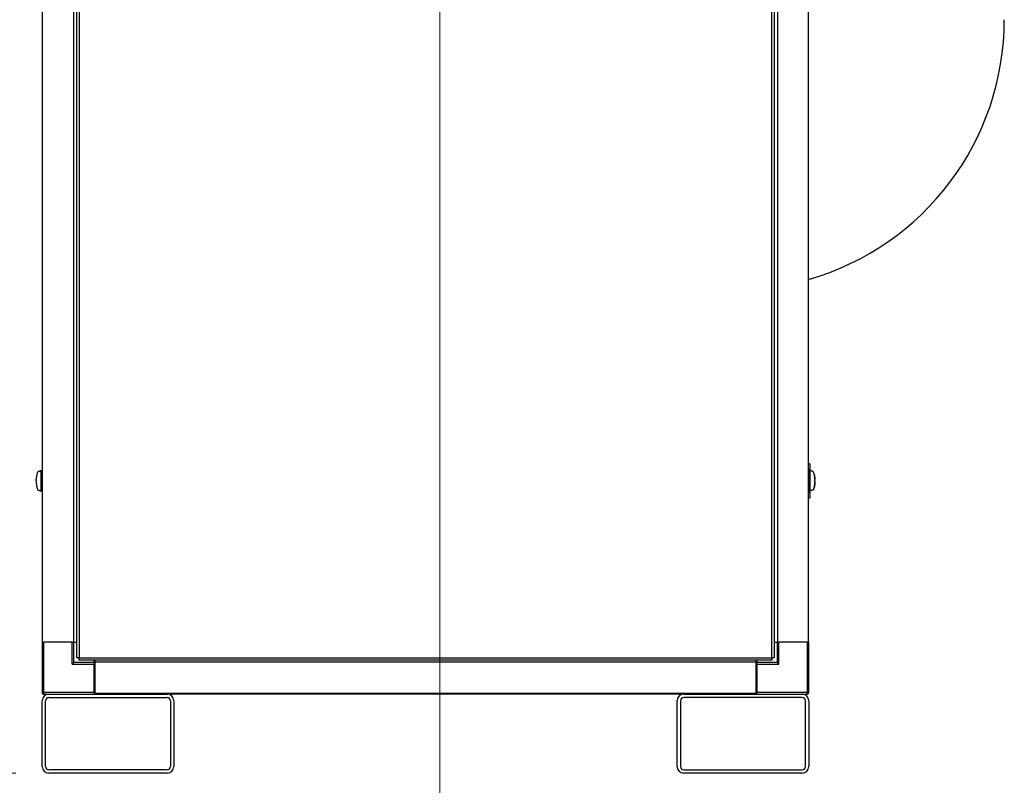
# Model space of a CAD drawing. Units: inches. Extents: x 12 to 323, y 16 to 211.
# Drawn here: x 35 to 72, y 56 to 85 of the extents above; entities that cross this region are included whole.
import ezdxf

# ---------------------------------------------------------------- set-up
doc = ezdxf.new("R2010")
doc.units = ezdxf.units.IN
doc.header["$LTSCALE"] = 20
doc.header["$MEASUREMENT"] = 0
for name, color, linetype, lineweight in [('Dimensions(ANSI)', 7, 'Continuous', 18), ('Visible Edges(ANSI)', 7, 'Continuous', 25), ('Visible Tangent Edges(ANSI)', 7, 'Continuous', 25)]:
    doc.layers.add(name, color=color, linetype=linetype, lineweight=lineweight)
doc.styles.add('MESTEK', font='arial.ttf')
doc.dimstyles.new('MESTEK FRACTIONS', dxfattribs={"dimscale": 20, "dimtxt": 0.08, "dimasz": 0.098425, "dimexe": 0.063, "dimexo": 0.0625, "dimgap": 0.031496, "dimtad": 0, "dimtih": 1, "dimtoh": 1, "dimdec": 4, "dimrnd": 1e-08, "dimzin": 1, "dimdsep": 46, "dimlunit": 5, "dimtxsty": 'MESTEK', "dimcen": 0.09, "dimdle": 0.393701, "dimclrd": 7, "dimclre": 7, "dimclrt": 7, "dimadec": 0, "dimazin": 0, "dimtfac": 1, "dimtofl": 0, "dimtmove": 0, "dimatfit": 3, "dimfxl": 0, "dimfrac": 2, "dimtolj": 1, "dimtzin": 0, "dimlwd": 15, "dimlwe": 15, "dimarcsym": 0})

# ---------------------------------------------------------------- blocks, each defined once
blk = doc.blocks.new('*D17')
at = {"layer": 'Defpoints', "color": 0, "linetype": 'Continuous'}
for p in [(38.269, 56.153), (62.394, 48.351), (62.394, 45.305)]:
    blk.add_point(p, dxfattribs=at)
at = {"layer": 'Dimensions(ANSI)', "color": 7, "linetype": 'Continuous', "lineweight": 15}
for p, q in [((38.269, 54.903), (38.269, 44.045)), ((62.394, 47.101), (62.394, 44.045)), ((40.238, 45.305), (45.192, 45.305)), ((60.426, 45.305), (55.472, 45.305))]:
    blk.add_line(p, q, dxfattribs=at)
at = {"layer": 'Dimensions(ANSI)', "color": 7, "linetype": 'Continuous'}
for points in [[(40.238, 45.633), (40.238, 44.977), (38.269, 45.305)], [(60.426, 45.633), (60.426, 44.977), (62.394, 45.305)]]:
    blk.add_solid(points, dxfattribs=at)
at = {"layer": 'Dimensions(ANSI)', "color": 7, "linetype": 'Continuous', "lineweight": 18, "insert": (50.332, 47.667), "char_height": 1.6, "attachment_point": 2, "style": 'MESTEK'}
blk.add_mtext('\\A1; 24\\P[610 mm]', dxfattribs=at)
blk = doc.blocks.new('*D18')
at = {"layer": 'Defpoints', "color": 0, "linetype": 'Continuous'}
for p in [(28.852, 88.287), (49.629, 88.287), (36.019, 56.153)]:
    blk.add_point(p, dxfattribs=at)
at = {"layer": 'Dimensions(ANSI)', "color": 7, "linetype": 'Continuous', "lineweight": 15}
for p, q in [((48.379, 88.287), (27.592, 88.287)), ((28.852, 86.318), (28.852, 75.217)), ((28.852, 58.122), (28.852, 69.212)), ((34.769, 56.153), (27.592, 56.153))]:
    blk.add_line(p, q, dxfattribs=at)
at = {"layer": 'Dimensions(ANSI)', "color": 7, "linetype": 'Continuous'}
for points in [[(28.524, 86.318), (29.18, 86.318), (28.852, 88.287)], [(28.524, 58.122), (29.18, 58.122), (28.852, 56.153)]]:
    blk.add_solid(points, dxfattribs=at)
at = {"layer": 'Dimensions(ANSI)', "color": 7, "linetype": 'Continuous', "lineweight": 18, "insert": (28.852, 74.587), "char_height": 1.6, "attachment_point": 2, "style": 'MESTEK'}
blk.add_mtext('\\A1; 32 1/8\\P[816 mm]', dxfattribs=at)
blk = doc.blocks.new('*D19')
at = {"layer": 'Defpoints', "color": 0, "linetype": 'Continuous'}
for p in [(17.137, 122.064), (35.6, 122.064), (36.019, 56.153)]:
    blk.add_point(p, dxfattribs=at)
at = {"layer": 'Dimensions(ANSI)', "color": 7, "linetype": 'Continuous', "lineweight": 15}
for p, q in [((34.35, 122.064), (15.877, 122.064)), ((17.137, 120.095), (17.137, 92.111)), ((17.137, 58.122), (17.137, 86.106)), ((34.769, 56.153), (15.877, 56.153))]:
    blk.add_line(p, q, dxfattribs=at)
at = {"layer": 'Dimensions(ANSI)', "color": 7, "linetype": 'Continuous'}
for points in [[(16.809, 120.095), (17.465, 120.095), (17.137, 122.064)], [(16.809, 58.122), (17.465, 58.122), (17.137, 56.153)]]:
    blk.add_solid(points, dxfattribs=at)
at = {"layer": 'Dimensions(ANSI)', "color": 7, "linetype": 'Continuous', "lineweight": 18, "insert": (17.137, 91.481), "char_height": 1.6, "attachment_point": 2, "style": 'MESTEK'}
blk.add_mtext('\\A1; 65 15/16\\P[1674 mm]', dxfattribs=at)
blk = doc.blocks.new('*D42')
at = {"layer": 'Defpoints', "color": 0, "linetype": 'Continuous'}
for p in [(50.879, 87.037), (35.769, 56.403), (50.879, 50.723)]:
    blk.add_point(p, dxfattribs=at)
at = {"layer": 'Dimensions(ANSI)', "color": 7, "linetype": 'Continuous', "lineweight": 15}
for p, q in [((50.879, 85.787), (50.879, 49.463)), ((35.769, 55.153), (35.769, 49.463)), ((37.738, 50.723), (48.911, 50.723)), ((50.879, 50.723), (54.615, 50.723))]:
    blk.add_line(p, q, dxfattribs=at)
at = {"layer": 'Dimensions(ANSI)', "color": 7, "linetype": 'Continuous'}
for points in [[(37.738, 51.051), (37.738, 50.395), (35.769, 50.723)], [(48.911, 51.051), (48.911, 50.395), (50.879, 50.723)]]:
    blk.add_solid(points, dxfattribs=at)
at = {"layer": 'Dimensions(ANSI)', "color": 7, "linetype": 'Continuous', "lineweight": 18, "insert": (55.245, 53.095), "char_height": 1.6, "attachment_point": 1, "style": 'MESTEK'}
blk.add_mtext('\\A1; 15 1/8\\P[384 mm]', dxfattribs=at)

msp = doc.modelspace()

# ---------------------------------------------------------------- linework, layer by layer
at = {"layer": 'Visible Edges(ANSI)', "color": 7}
for p, q in [((37.0879, 60.53401), (37.0879, 101.94101)), ((63.57596, 101.94101), (63.57596, 60.53401)), ((35.77843, 61.12801), (35.77843, 101.34701)), ((36.95953, 101.34701), (36.95953, 61.12801)), ((63.70433, 101.34701), (63.70433, 61.12801)), ((64.88543, 61.12801), (64.88543, 101.34701)), ((64.88543, 67.9214), (64.93278, 67.90479)), ((64.9329, 67.90477), (64.9329, 67.69345)), ((35.63302, 67.61871), (35.64562, 67.62314)), ((35.64562, 67.62314), (35.65822, 67.62756)), ((35.65822, 67.62756), (35.67081, 67.63199)), ((35.67081, 67.63199), (35.68341, 67.63642)), ((35.68341, 67.63642), (35.69601, 67.64085)), ((35.69601, 67.64085), (35.70861, 67.64528)), ((35.70861, 67.64528), (35.71491, 67.6475)), ((35.71491, 67.6475), (35.72121, 67.64971)), ((35.72121, 67.64971), (35.72751, 67.65193)), ((35.72751, 67.65193), (35.7338, 67.65414)), ((35.7338, 66.86674), (35.7338, 67.65414)), ((35.7338, 67.65414), (35.77843, 67.65414)), ((64.9329, 67.69345), (64.88543, 67.69345)), ((64.88543, 67.65489), (64.91304, 67.65489)), ((64.91841, 67.65414), (64.93505, 67.65414)), ((64.93272, 67.6352), (64.93272, 66.88717)), ((64.94135, 67.65193), (64.93505, 67.65414)), ((64.93505, 67.65414), (64.93505, 66.86674)), ((64.94765, 67.64971), (64.94135, 67.65193)), ((64.95395, 67.6475), (64.94765, 67.64971)), ((64.96025, 67.64528), (64.95395, 67.6475)), ((64.97285, 67.64085), (64.96025, 67.64528)), ((64.98545, 67.63643), (64.97285, 67.64085)), ((64.99804, 67.632), (64.98545, 67.63643)), ((65.01064, 67.62757), (64.99804, 67.632)), ((65.02324, 67.62314), (65.01064, 67.62757)), ((65.03584, 67.61871), (65.02324, 67.62314)), ((35.63302, 66.90217), (35.64562, 66.89774)), ((35.64562, 66.89774), (35.65822, 66.89331)), ((35.65822, 66.89331), (35.67081, 66.88888)), ((35.67081, 66.88888), (35.68341, 66.88445)), ((35.68341, 66.88445), (35.69601, 66.88003)), ((35.69601, 66.88003), (35.70861, 66.8756)), ((35.70861, 66.8756), (35.71491, 66.87338)), ((35.71491, 66.87338), (35.72121, 66.87117)), ((35.72121, 66.87117), (35.72751, 66.86895)), ((35.72751, 66.86895), (35.7338, 66.86674)), ((35.77843, 66.86674), (35.7338, 66.86674)), ((64.91304, 66.86749), (64.88543, 66.86749)), ((64.93505, 66.86674), (64.88543, 66.86674)), ((64.9329, 66.82731), (64.88543, 66.82731)), ((64.93278, 66.61598), (64.88543, 66.59936)), ((64.93505, 66.86674), (64.89252, 66.86674)), ((64.9329, 66.82731), (64.9329, 66.61599)), ((64.94135, 66.86895), (64.93505, 66.86674)), ((64.94135, 66.86895), (64.93505, 66.86674)), ((64.94765, 66.87117), (64.94135, 66.86895)), ((64.94765, 66.87117), (64.94135, 66.86895)), ((64.95395, 66.87338), (64.94765, 66.87117)), ((64.95395, 66.87338), (64.94765, 66.87117)), ((64.96025, 66.8756), (64.95395, 66.87338)), ((64.96025, 66.8756), (64.95395, 66.87338)), ((64.97285, 66.88003), (64.96025, 66.8756)), ((64.97285, 66.88003), (64.96025, 66.8756)), ((64.98545, 66.88446), (64.97285, 66.88003)), ((64.98545, 66.88445), (64.97285, 66.88003)), ((64.99804, 66.88889), (64.98545, 66.88446)), ((64.99804, 66.88888), (64.98545, 66.88445)), ((65.01064, 66.89331), (64.99804, 66.88889)), ((65.01064, 66.89331), (64.99804, 66.88888)), ((65.02324, 66.89774), (65.01064, 66.89331)), ((65.02324, 66.89774), (65.01064, 66.89331)), ((65.03584, 66.90217), (65.02324, 66.89774)), ((65.03449, 66.9017), (65.02324, 66.89774)), ((35.76943, 61.12801), (35.76943, 59.21201)), ((35.76943, 61.12801), (35.77843, 61.12801)), ((35.77843, 61.12801), (35.79711, 61.12801)), ((35.79711, 61.12801), (35.82843, 61.12801)), ((36.90643, 61.12801), (35.82843, 61.12801)), ((36.90643, 61.12801), (36.93775, 61.12801)), ((36.93775, 61.12801), (36.95953, 61.12801)), ((36.95953, 61.12801), (36.96543, 61.12801)), ((36.96543, 60.34901), (36.96543, 61.12801)), ((36.96543, 61.12801), (37.0879, 61.12801)), ((63.57596, 61.12801), (63.69843, 61.12801)), ((63.69843, 61.12801), (63.69843, 60.34901)), ((63.69843, 61.12801), (63.70433, 61.12801)), ((63.70433, 61.12801), (63.72611, 61.12801)), ((63.72611, 61.12801), (63.75743, 61.12801)), ((64.83543, 61.12801), (63.75743, 61.12801)), ((64.83543, 61.12801), (64.86675, 61.12801)), ((64.86675, 61.12801), (64.88543, 61.12801)), ((64.88543, 61.12801), (64.89443, 61.12801)), ((64.89443, 59.21201), (64.89443, 61.12801)), ((36.96543, 60.34901), (36.90643, 60.29001)), ((37.74443, 60.34901), (36.96543, 60.34901)), ((37.1689, 60.53401), (37.0879, 60.53401)), ((37.1689, 60.53401), (37.17343, 60.53401)), ((37.17343, 60.53401), (37.17343, 60.52948)), ((37.17343, 60.44848), (37.17343, 60.52948)), ((63.49043, 60.44848), (37.17343, 60.44848)), ((37.74443, 60.34901), (37.74443, 60.44848)), ((37.74443, 60.34901), (37.74443, 60.29001)), ((37.74943, 60.306), (37.74443, 60.306)), ((37.74443, 59.21201), (37.74443, 60.29001)), ((37.74943, 60.31001), (37.76943, 60.31001)), ((37.74943, 59.29401), (37.74943, 60.31001)), ((37.76943, 60.44848), (37.76943, 60.36901)), ((37.76943, 60.36901), (37.76943, 59.18791)), ((62.89443, 60.36901), (37.76943, 60.36901)), ((62.89443, 60.36901), (62.89443, 60.44848)), ((62.89443, 59.18791), (62.89443, 60.36901)), ((62.91943, 60.31001), (62.89443, 60.31001)), ((62.91943, 60.44848), (62.91943, 60.34901)), ((62.91943, 60.29001), (62.91943, 60.34901)), ((63.69843, 60.34901), (62.91943, 60.34901)), ((62.91943, 60.29001), (62.91943, 59.21201)), ((63.49043, 60.52948), (63.49043, 60.53401)), ((63.49043, 60.53401), (63.49496, 60.53401)), ((63.49043, 60.52948), (63.49043, 60.44848)), ((63.57596, 60.53401), (63.49496, 60.53401)), ((63.75743, 60.29001), (63.69843, 60.34901)), ((37.74943, 60.216), (37.74443, 60.216)), ((35.78337, 59.15301), (35.78337, 59.17392)), ((35.82843, 59.15301), (35.78337, 59.15301)), ((35.82843, 59.15301), (36.01943, 59.15301)), ((36.01943, 59.15301), (40.51943, 59.15301)), ((37.74443, 59.21201), (37.74443, 59.15301)), ((37.74943, 59.29401), (37.74943, 59.23201)), ((37.74943, 59.23201), (37.76943, 59.23201)), ((37.76943, 59.18791), (62.89443, 59.18791)), ((37.92153, 59.15301), (37.92153, 59.18791)), ((60.14443, 59.15301), (40.51943, 59.15301)), ((60.14443, 59.15301), (64.64443, 59.15301)), ((62.74233, 59.18791), (62.74233, 59.15301)), ((62.91943, 59.23201), (62.89443, 59.23201)), ((62.91943, 59.15301), (62.91943, 59.21201)), ((64.64443, 59.15301), (64.83543, 59.15301)), ((35.76943, 56.40301), (35.76943, 58.90301)), ((35.89443, 56.40301), (35.89443, 58.90301)), ((36.01943, 59.02801), (40.51943, 59.02801)), ((40.64443, 58.90301), (40.64443, 56.40301)), ((40.76943, 58.90301), (40.76943, 56.40301)), ((59.89443, 56.40301), (59.89443, 58.90301)), ((60.01943, 58.90301), (60.01943, 56.40301)), ((64.64443, 59.02801), (60.14443, 59.02801)), ((64.76943, 56.40301), (64.76943, 58.90301)), ((64.89443, 58.90301), (64.89443, 56.40301)), ((40.51943, 56.27801), (36.01943, 56.27801)), ((40.51943, 56.15301), (36.01943, 56.15301)), ((60.14443, 56.27801), (64.64443, 56.27801)), ((64.64443, 56.15301), (60.14443, 56.15301))]:
    msp.add_line(p, q, dxfattribs=at)
for centre, radius, start, end in [((62.06193, 84.77901), 10.264, 285.96724, 0), ((64.91304, 67.6352), 0.01969, 0, 90), ((64.91304, 66.88717), 0.01969, 270, 0), ((35.82843, 59.21201), 0.059, 180, 270), ((36.01943, 58.90301), 0.25, 90, 180), ((37.9102, 59.24701), 0.094, 218.957852, 270), ((40.51943, 58.90301), 0.25, 0, 90), ((60.14443, 58.90301), 0.25, 90, 180), ((62.75366, 59.24701), 0.094, 270, 321.042148), ((64.64443, 58.90301), 0.25, 0, 90), ((64.83543, 59.21201), 0.059, 270, 0), ((36.01943, 58.90301), 0.125, 90, 180), ((40.51943, 58.90301), 0.125, 0, 90), ((60.14443, 58.90301), 0.125, 90, 180), ((64.64443, 58.90301), 0.125, 0, 90), ((36.01943, 56.40301), 0.25, 180, 270), ((36.01943, 56.40301), 0.125, 180, 270), ((40.51943, 56.40301), 0.125, 270, 0), ((40.51943, 56.40301), 0.25, 270, 0), ((60.14443, 56.40301), 0.25, 180, 270), ((60.14443, 56.40301), 0.125, 180, 270), ((64.64443, 56.40301), 0.125, 270, 0), ((64.64443, 56.40301), 0.25, 270, 0)]:
    msp.add_arc(centre, radius, start, end, dxfattribs=at)
for points, knots in [([(64.9329, 67.90474), (64.9329, 67.90474), (64.9329, 67.90474), (64.93181, 67.90494), (64.92747, 67.90553), (64.92421, 67.90593), (64.91552, 67.90628), (64.91009, 67.90624), (64.89825, 67.90474), (64.8922, 67.90354), (64.88543, 67.90132)], [0.0398724503, 0.0398724503, 0.0398724503, 0.0398724503, 0.0398739071, 0.0498423839, 0.0498423839, 0.0598108606, 0.0598108606, 0.0697793374, 0.0697793374, 0.0779239099, 0.0779239099, 0.0779239099, 0.0779239099]), ([(64.88543, 66.61945), (64.8922, 66.61723), (64.89825, 66.61603), (64.91009, 66.61452), (64.91552, 66.61449), (64.92421, 66.61484), (64.92747, 66.61523), (64.93182, 66.61582), (64.9329, 66.61602), (64.9329, 66.61602)], [0.0018240426, 0.0018240426, 0.0018240426, 0.0018240426, 0.0099684768, 0.0099684768, 0.0199369535, 0.0199369535, 0.0299054303, 0.0299054303, 0.0398724514, 0.0398724514, 0.0398724514, 0.0398724514])]:
    msp.add_open_spline(points, degree=3, knots=knots, dxfattribs=at)
for points in [[(35.54681, 67.39232), (35.5446, 67.37078), (35.54293, 67.34841), (35.54184, 67.32563)], [(35.55541, 67.45649), (35.55199, 67.43629), (35.5491, 67.41475), (35.54681, 67.39232)], [(35.56745, 67.51377), (35.56294, 67.49635), (35.5589, 67.47711), (35.55541, 67.45649)], [(35.58228, 67.56031), (35.57694, 67.54682), (35.57196, 67.5312), (35.56745, 67.51377)], [(35.59889, 67.59355), (35.59308, 67.58467), (35.58751, 67.57351), (35.58228, 67.56031)], [(35.61615, 67.61273), (35.61025, 67.60851), (35.60446, 67.60208), (35.59889, 67.59355)], [(35.61615, 67.61273), (35.62171, 67.6167), (35.62737, 67.61871), (35.63302, 67.61871)], [(35.62953, 67.61845), (35.63114, 67.61869), (35.63276, 67.61893), (35.63437, 67.61918)], [(64.89522, 67.69345), (64.89431, 67.68133), (64.89343, 67.66847), (64.89258, 67.65489)], [(65.03449, 67.61918), (65.0361, 67.61893), (65.03772, 67.61869), (65.03933, 67.61845)], [(65.05271, 67.61273), (65.04715, 67.6167), (65.04149, 67.61871), (65.03584, 67.61871)], [(65.06997, 67.59355), (65.0644, 67.60208), (65.05861, 67.60851), (65.05271, 67.61273)], [(65.08658, 67.56031), (65.08135, 67.57351), (65.07578, 67.58467), (65.06997, 67.59355)], [(65.10141, 67.51377), (65.09689, 67.5312), (65.09192, 67.54682), (65.08658, 67.56031)], [(65.11345, 67.45649), (65.10996, 67.47712), (65.10592, 67.49635), (65.10141, 67.51377)], [(65.10141, 67.51377), (65.10592, 67.49635), (65.10996, 67.47711), (65.11345, 67.45649)], [(65.12205, 67.39232), (65.11975, 67.41475), (65.11687, 67.43629), (65.11345, 67.45649)], [(65.11345, 67.45649), (65.11687, 67.43629), (65.11975, 67.41475), (65.12205, 67.39232)], [(65.12702, 67.32563), (65.12593, 67.34841), (65.12426, 67.37078), (65.12205, 67.39232)], [(65.12205, 67.39232), (65.12426, 67.37078), (65.12593, 67.34841), (65.12702, 67.32563)], [(35.54029, 67.26044), (35.54029, 67.28229), (35.54081, 67.30414), (35.54184, 67.32563)], [(35.54029, 67.26044), (35.54029, 67.23859), (35.54081, 67.21674), (35.54184, 67.19525)], [(35.54184, 67.19525), (35.54293, 67.17247), (35.5446, 67.1501), (35.54681, 67.12856)], [(35.54681, 67.12856), (35.5491, 67.10613), (35.55199, 67.08459), (35.55541, 67.06439)], [(35.55541, 67.06439), (35.5589, 67.04376), (35.56294, 67.02453), (35.56745, 67.00711)], [(35.56745, 67.00711), (35.57196, 66.98968), (35.57694, 66.97406), (35.58228, 66.96057)], [(65.08658, 66.96057), (65.09192, 66.97406), (65.09689, 66.98968), (65.10141, 67.00711)], [(65.10141, 67.00711), (65.09689, 66.98968), (65.09192, 66.97406), (65.08658, 66.96057)], [(65.10141, 67.00711), (65.10592, 67.02453), (65.10996, 67.04377), (65.11345, 67.06439)], [(65.11345, 67.06439), (65.10996, 67.04376), (65.10592, 67.02453), (65.10141, 67.00711)], [(65.11345, 67.06439), (65.11687, 67.08459), (65.11975, 67.10613), (65.12205, 67.12856)], [(65.12205, 67.12856), (65.11975, 67.10613), (65.11687, 67.08459), (65.11345, 67.06439)], [(65.12205, 67.12856), (65.12426, 67.1501), (65.12593, 67.17247), (65.12702, 67.19525)], [(65.12702, 67.19525), (65.12593, 67.17247), (65.12426, 67.1501), (65.12205, 67.12856)], [(65.12856, 67.26044), (65.12856, 67.28229), (65.12805, 67.30414), (65.12702, 67.32563)], [(65.12856, 67.26044), (65.12856, 67.28229), (65.12805, 67.30414), (65.12702, 67.32563)], [(65.12856, 67.26044), (65.12856, 67.23859), (65.12805, 67.21674), (65.12702, 67.19525)], [(65.12856, 67.26044), (65.12856, 67.23859), (65.12805, 67.21674), (65.12702, 67.19525)], [(35.58228, 66.96057), (35.58751, 66.94737), (35.59308, 66.93621), (35.59889, 66.92733)], [(35.59889, 66.92733), (35.60446, 66.9188), (35.61025, 66.91237), (35.61615, 66.90815)], [(35.61615, 66.90815), (35.62171, 66.90418), (35.62737, 66.90217), (35.63302, 66.90217)], [(35.63437, 66.9017), (35.63276, 66.90195), (35.63114, 66.90219), (35.62953, 66.90243)], [(64.89253, 66.86674), (64.8934, 66.85281), (64.8943, 66.83967), (64.89522, 66.82731)], [(65.03933, 66.90243), (65.03771, 66.90219), (65.0361, 66.90195), (65.03448, 66.9017)], [(65.03933, 66.90243), (65.03772, 66.90219), (65.0361, 66.90195), (65.03449, 66.9017)], [(65.05271, 66.90815), (65.04715, 66.90418), (65.04149, 66.90217), (65.03584, 66.90217)], [(65.05271, 66.90815), (65.04829, 66.90499), (65.04382, 66.90308), (65.03933, 66.90243)], [(65.05271, 66.90815), (65.05861, 66.91237), (65.0644, 66.9188), (65.06997, 66.92733)], [(65.06997, 66.92733), (65.0644, 66.9188), (65.05861, 66.91237), (65.05271, 66.90815)], [(65.06997, 66.92733), (65.07578, 66.93621), (65.08135, 66.94737), (65.08658, 66.96057)], [(65.08658, 66.96057), (65.08135, 66.94737), (65.07578, 66.93621), (65.06997, 66.92733)]]:
    msp.add_open_spline(points, degree=3, dxfattribs=at)
at = {"layer": 'Visible Tangent Edges(ANSI)', "color": 7}
for p, q in [((37.1689, 101.94101), (37.1689, 60.53401)), ((63.49496, 60.53401), (63.49496, 101.94101)), ((64.88543, 67.6352), (64.89284, 67.6352)), ((64.89284, 67.6352), (64.93272, 67.6352)), ((64.89284, 67.6352), (64.89284, 66.88717)), ((65.1014, 67.00711), (65.10141, 67.00711)), ((65.11345, 67.06439), (65.11345, 67.06439)), ((64.89284, 66.88717), (64.88543, 66.88717)), ((64.93272, 66.88717), (64.89284, 66.88717)), ((64.94135, 66.86895), (64.94135, 66.86895)), ((64.94765, 66.87117), (64.94765, 66.87117)), ((64.95395, 66.87338), (64.95395, 66.87338)), ((64.96025, 66.8756), (64.96024, 66.8756)), ((64.97285, 66.88003), (64.97284, 66.88002)), ((64.98545, 66.88445), (64.98544, 66.88445)), ((64.99804, 66.88888), (64.99804, 66.88888)), ((65.01064, 66.89331), (65.01063, 66.89331)), ((65.02324, 66.89774), (65.02323, 66.89774)), ((65.05271, 66.90815), (65.05271, 66.90815)), ((65.06997, 66.92733), (65.06997, 66.92733)), ((65.08658, 66.96057), (65.08658, 66.96057)), ((35.82843, 59.21201), (35.82843, 61.12801)), ((36.90643, 60.29001), (36.90643, 61.12801)), ((63.75743, 60.29001), (63.75743, 61.12801)), ((64.83543, 61.12801), (64.83543, 59.21201)), ((36.90643, 60.29001), (37.74443, 60.29001)), ((37.17343, 60.52948), (63.49043, 60.52948)), ((62.91943, 60.29001), (63.75743, 60.29001)), ((35.76943, 59.21201), (35.82843, 59.21201)), ((37.74443, 59.21201), (35.82843, 59.21201)), ((35.82843, 59.21201), (35.82843, 59.15301)), ((37.74943, 59.29401), (37.76943, 59.29401)), ((37.9102, 59.18791), (37.9102, 59.15301)), ((62.75366, 59.15301), (62.75366, 59.18791)), ((62.91943, 59.29401), (62.89443, 59.29401)), ((64.83543, 59.21201), (62.91943, 59.21201)), ((64.83543, 59.21201), (64.89443, 59.21201)), ((64.83543, 59.15301), (64.83543, 59.21201))]:
    msp.add_line(p, q, dxfattribs=at)
for centre, start_param, end_param in [((64.87319, 67.6352), 4.71238898, 5.61099529), ((64.87319, 66.88717), 3.81378267, 4.71238898)]:
    msp.add_ellipse(centre, major_axis=(0, 0.01969), ratio=0.99831189, start_param=start_param, end_param=end_param, dxfattribs=at)

# ---------------------------------------------------------------- dimensions: what is measured, and where the dimension line sits
at = {"layer": 'Dimensions(ANSI)', "color": 7, "linetype": 'Continuous', "lineweight": 18}
for base, p1, p2, angle, text, override, picture, middle in [((17.13705, 122.06351), (36.01943, 56.15301), (35.60043, 122.06351), 90, ' <>\\X[1674 mm]', {"dimdec": 4, "dimpost": '\\X', "dimtp": 0, "dimtm": 0, "dimtdec": 2, "dimatfit": 1, "dimtvp": -0.25}, '*D19', (17.13705, 89.10826)), ((28.851681, 88.286765), (36.019429, 56.153011), (49.62935, 88.286765), 90, ' <>\\X[816 mm]', {"dimdec": 4, "dimpost": '\\X', "dimtp": 0, "dimtm": 0, "dimtdec": 2, "dimatfit": 1, "dimtvp": -0.25}, '*D18', (28.851681, 72.214573)), ((62.39443, 45.30494), (38.26943, 56.15301), (62.39443, 48.35064), 180, ' <>\\X[610 mm]', {"dimtih": 0, "dimtoh": 0, "dimdec": 4, "dimlfac": 0.994819, "dimpost": '\\X', "dimtp": 0, "dimtm": 0, "dimtdec": 2, "dimatfit": 1, "dimtvp": -0.25}, '*D17', (50.33193, 45.30494))]:
    dim = msp.add_linear_dim(base=base, p1=p1, p2=p2, angle=angle, text=text, dimstyle='MESTEK FRACTIONS', override=override, dxfattribs=at)
    dim.commit()
    dim.dimension.update_dxf_attribs({"geometry": picture, "text_midpoint": middle, "dimtype": 160})
dim = msp.add_linear_dim(base=(50.87935, 50.72299), p1=(35.76943, 56.40301), p2=(50.87935, 87.03676), text=' <>\\X[384 mm]', dimstyle='MESTEK FRACTIONS', override={"dimtih": 0, "dimtoh": 0, "dimdec": 4, "dimpost": '\\X', "dimtp": 0, "dimtm": 0, "dimtdec": 2, "dimatfit": 2, "dimtvp": -0.25}, dxfattribs=at)
dim.commit()
dim.dimension.update_dxf_attribs({"geometry": '*D42', "text_midpoint": (59.75509, 50.72299), "dimtype": 160})

doc.saveas('drawing.dxf')
